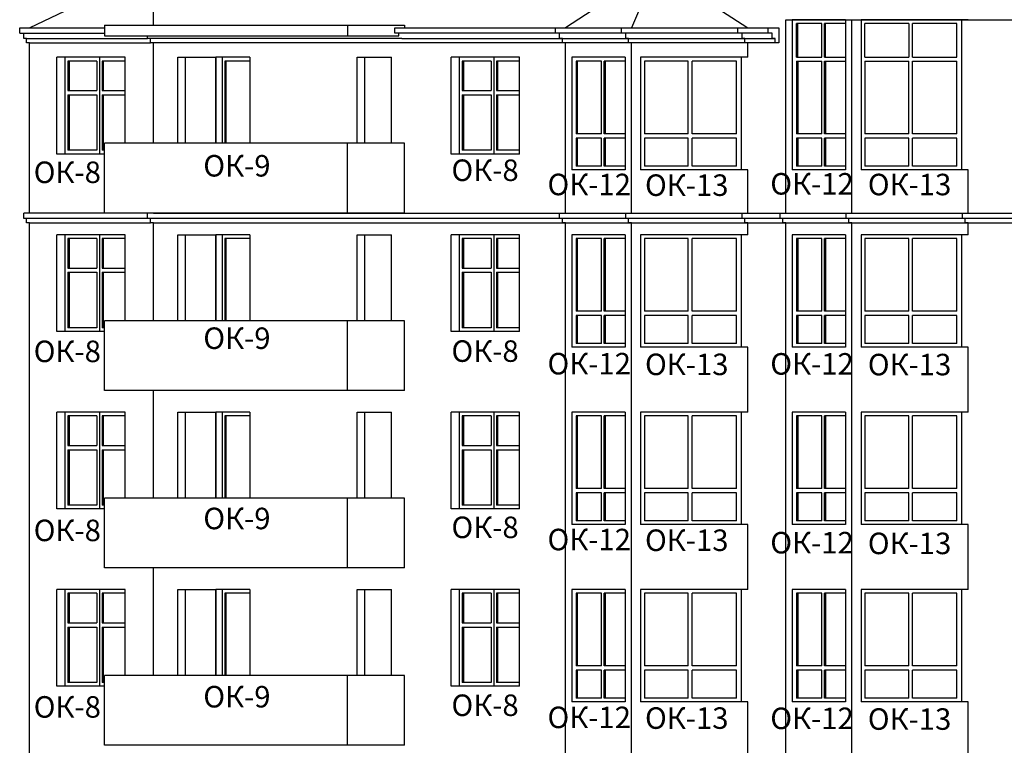
# Model space of a CAD drawing. Extents: x -1129320 to 253385, y -93406 to 361880.
# Drawn here: x -727892 to -709570, y 293344 to 306844 of the extents above; entities that cross this region are included whole.
import ezdxf

# ---------------------------------------------------------------- set-up
doc = ezdxf.new("R2010")
doc.units = 0
doc.header["$LTSCALE"] = 5
doc.layers.add('stena', color=7, linetype='Continuous')
doc.styles.add('Текст Аrial Cyr', font='arial.ttf')

msp = doc.modelspace()

# ---------------------------------------------------------------- linework, layer by layer
at = {"color": 5}
for p, q in [((-727708.9, 306693.8), (-725403.9, 307793.8)), ((-713435.1, 306143.8), (-713435.1, 306773.8)), ((-713415, 306143.8), (-713415, 306773.8)), ((-712964.8, 306143.8), (-712964.8, 306773.8)), ((-712915.3, 306143.8), (-712915.3, 306773.8)), ((-712895.3, 306143.8), (-712895.3, 306773.8)), ((-712166.2, 306143.8), (-712166.2, 306773.8)), ((-711349.3, 306773.8), (-711349.3, 306143.8)), ((-711279.3, 306143.8), (-711279.3, 306773.8)), ((-710453.1, 306143.8), (-710453.1, 306773.8)), ((-727892.1, 306693.8), (-726315, 306693.8)), ((-727892.1, 306593.8), (-726315, 306593.8)), ((-727763, 306493.8), (-725511, 306493.8)), ((-727708.9, 303243.8), (-727708.9, 306413.8)), ((-727708.9, 306413.8), (-725458, 306413.8)), ((-721609.2, 306143.8), (-720972.8, 306143.8)), ((-713435.1, 306143.8), (-712964.8, 306143.8)), ((-713435.1, 306073.8), (-712964.8, 306073.8)), ((-712915.3, 306143.8), (-712526.4, 306143.8)), ((-712915.3, 306073.8), (-712526.4, 306073.8)), ((-712166.2, 306143.8), (-711349.3, 306143.8)), ((-712166.2, 306073.8), (-711349.3, 306073.8)), ((-711279.3, 306143.8), (-710453.1, 306143.8)), ((-711279.3, 306073.8), (-710453.1, 306073.8)), ((-726315, 303243.8), (-727816, 303243.8)), ((-725511, 303143.8), (-727763, 303143.8)), ((-727708.9, 270243.8), (-727708.9, 303063.8)), ((-727708.9, 303063.8), (-725458, 303063.8)), ((-721609.2, 302843.8), (-720972.8, 302843.8)), ((-721609.2, 299543.8), (-720972.8, 299543.8)), ((-721609.2, 296243.8), (-720972.8, 296243.8))]:
    msp.add_line(p, q, dxfattribs=at)
at = {"layer": 'stena', "color": 5, "lineweight": -3}
for p, q in [((-725403.9, 306743.8), (-725403.9, 311843.8)), ((-716040.8, 307793.8), (-717737.8, 306693.8)), ((-716040.8, 307793.8), (-716507.4, 306693.8)), ((-716040.8, 307793.8), (-714343.7, 306693.8)), ((-726315, 306743.8), (-720728.9, 306743.8)), ((-726315, 306743.8), (-726315, 306543.8)), ((-721789.5, 306743.8), (-721789.5, 306543.8)), ((-720728.9, 306743.8), (-720728.9, 306693.8)), ((-713636.6, 303243.8), (-713636.6, 306843.8)), ((-713636.6, 306843.8), (-697712.5, 306843.8)), ((-713516.4, 306843.8), (-713516.4, 304050.5)), ((-712526.4, 306843.8), (-713516.4, 306843.8)), ((-712964.8, 306773.8), (-713435.1, 306773.8)), ((-712526.4, 306773.8), (-712915.3, 306773.8)), ((-712526.4, 306843.8), (-712526.4, 304050.5)), ((-712406.2, 303243.8), (-712406.2, 306843.8)), ((-712236.2, 306843.8), (-712236.2, 304050.5)), ((-710242.5, 306843.8), (-712236.2, 306843.8)), ((-711349.3, 306773.8), (-712166.2, 306773.8)), ((-710453.1, 306773.8), (-711279.3, 306773.8)), ((-710357.5, 304050.5), (-710357.5, 306843.8)), ((-727892.1, 306593.8), (-727892.1, 306693.8)), ((-727816, 306493.8), (-727816, 306593.8)), ((-726315, 306543.8), (-720836, 306543.8)), ((-725511, 306493.8), (-725511, 306543.8)), ((-720912.1, 306693.8), (-713768, 306693.8)), ((-720912.1, 306593.8), (-720912.1, 306693.8)), ((-713888.2, 306593.8), (-720912.1, 306593.8)), ((-720836, 306543.8), (-720836, 306593.8)), ((-717921, 306593.8), (-717921, 306693.8)), ((-717845, 306493.8), (-717845, 306593.8)), ((-717737.8, 306693.8), (-714343.7, 306693.8)), ((-716690.6, 306593.8), (-716690.6, 306693.8)), ((-716614.6, 306493.8), (-716614.6, 306593.8)), ((-714526.9, 306593.8), (-714526.9, 306693.8)), ((-714450.8, 306493.8), (-714450.8, 306593.8)), ((-713964.2, 306593.8), (-713964.2, 306693.8)), ((-713888.2, 306493.8), (-713888.2, 306593.8)), ((-713768, 306693.8), (-713768, 306413.8)), ((-727763, 306493.8), (-727816, 306493.8)), ((-727763, 306413.8), (-727763, 306493.8)), ((-727708.9, 306413.8), (-727763, 306413.8)), ((-725458, 306493.8), (-725511, 306493.8)), ((-720783, 306493.8), (-725458, 306493.8)), ((-725458, 306413.8), (-725458, 306493.8)), ((-725403.9, 306413.8), (-725458, 306413.8)), ((-713768, 306413.8), (-725403.9, 306413.8)), ((-725403.9, 304543.8), (-725403.9, 306413.8)), ((-720783, 306493.8), (-713835.2, 306493.8)), ((-720728.9, 306413.8), (-720783, 306413.8)), ((-717792, 306493.8), (-717845, 306493.8)), ((-717792, 306413.8), (-717792, 306493.8)), ((-717737.8, 306413.8), (-717792, 306413.8)), ((-717737.8, 303243.8), (-717737.8, 306413.8)), ((-716561.6, 306493.8), (-716614.6, 306493.8)), ((-716561.6, 306413.8), (-716561.6, 306493.8)), ((-716507.4, 306413.8), (-716561.6, 306413.8)), ((-716507.4, 303243.8), (-716507.4, 306413.8)), ((-714397.8, 306493.8), (-714450.8, 306493.8)), ((-714397.8, 306413.8), (-714397.8, 306493.8)), ((-714343.7, 306413.8), (-714397.8, 306413.8)), ((-714343.7, 306143.8), (-714343.7, 306413.8)), ((-713835.2, 306493.8), (-713888.2, 306493.8)), ((-713835.2, 306413.8), (-713835.2, 306493.8)), ((-713768, 306413.8), (-713822.2, 306413.8)), ((-727200.3, 304343.8), (-727200.3, 306143.8)), ((-725927.5, 306143.8), (-727200.3, 306143.8)), ((-727044.7, 304343.8), (-727044.7, 306143.8)), ((-726995.2, 306073.8), (-726995.2, 305523.8)), ((-726457.8, 306073.8), (-726995.2, 306073.8)), ((-726973.3, 306073.8), (-726973.3, 305523.8)), ((-726457.8, 306073.8), (-726457.8, 305523.8)), ((-726408.3, 306143.8), (-726408.3, 304343.8)), ((-726358.8, 306073.8), (-726358.8, 305523.8)), ((-725927.5, 306073.8), (-726358.8, 306073.8)), ((-726336.9, 306073.8), (-726336.9, 305523.8)), ((-725927.5, 304543.8), (-725927.5, 306143.8)), ((-724950.3, 306143.8), (-724243.2, 306143.8)), ((-724950.3, 304543.8), (-724950.3, 306143.8)), ((-724808.9, 304543.8), (-724808.9, 306143.8)), ((-723606.8, 306143.8), (-724243.2, 306143.8)), ((-724243.2, 306143.8), (-724243.2, 304543.8)), ((-724243.2, 304543.8), (-724243.2, 306143.8)), ((-724126.5, 306143.8), (-724126.5, 304543.8)), ((-723606.8, 306073.8), (-724077, 306073.8)), ((-724077, 306073.8), (-724077, 304543.8)), ((-724055.1, 306073.8), (-724055.1, 304543.8)), ((-723606.8, 306143.8), (-723606.8, 304543.8)), ((-721609.2, 304543.8), (-721609.2, 306143.8)), ((-721467.8, 304543.8), (-721467.8, 306143.8)), ((-720972.8, 304543.8), (-720972.8, 306143.8)), ((-719862.5, 304343.8), (-719862.5, 306143.8)), ((-718589.7, 306143.8), (-719862.5, 306143.8)), ((-719706.9, 304343.8), (-719706.9, 306143.8)), ((-719657.4, 306073.8), (-719657.4, 305523.8)), ((-719120, 306073.8), (-719657.4, 306073.8)), ((-719635.5, 306073.8), (-719635.5, 305523.8)), ((-719120, 306073.8), (-719120, 305523.8)), ((-719070.5, 306143.8), (-719070.5, 304343.8)), ((-719021, 306073.8), (-719021, 305523.8)), ((-718589.7, 306073.8), (-719021, 306073.8)), ((-718999.1, 306073.8), (-718999.1, 305523.8)), ((-718589.7, 304343.8), (-718589.7, 306143.8)), ((-717617.6, 306143.8), (-717617.6, 304050.5)), ((-716627.7, 306143.8), (-717617.6, 306143.8)), ((-717066.1, 306073.8), (-717536.3, 306073.8)), ((-717536.3, 306073.8), (-717536.3, 304720.5)), ((-717516.2, 306073.8), (-717516.2, 304720.5)), ((-717066.1, 304720.5), (-717066.1, 306073.8)), ((-716627.7, 306073.8), (-717016.6, 306073.8)), ((-717016.6, 304720.5), (-717016.6, 306073.8)), ((-716996.5, 306073.8), (-716996.5, 304720.5)), ((-716627.7, 306143.8), (-716627.7, 304050.5)), ((-716337.4, 306143.8), (-716337.4, 304050.5)), ((-714343.7, 306143.8), (-716337.4, 306143.8)), ((-716267.4, 306073.8), (-716267.4, 304720.5)), ((-715450.6, 306073.8), (-716267.4, 306073.8)), ((-715450.6, 304720.5), (-715450.6, 306073.8)), ((-715380.6, 304720.5), (-715380.6, 306073.8)), ((-714554.3, 306073.8), (-715380.6, 306073.8)), ((-714554.3, 304720.5), (-714554.3, 306073.8)), ((-714458.7, 304050.5), (-714458.7, 306143.8)), ((-713435.1, 306073.8), (-713435.1, 304720.5)), ((-713415, 306073.8), (-713415, 304720.5)), ((-712964.8, 304720.5), (-712964.8, 306073.8)), ((-712915.3, 304720.5), (-712915.3, 306073.8)), ((-712895.3, 306073.8), (-712895.3, 304720.5)), ((-712166.2, 306073.8), (-712166.2, 304720.5)), ((-711349.3, 304720.5), (-711349.3, 306073.8)), ((-711279.3, 304720.5), (-711279.3, 306073.8)), ((-710453.1, 304720.5), (-710453.1, 306073.8)), ((-726995.2, 305523.8), (-726457.8, 305523.8)), ((-726995.2, 305443.8), (-726995.2, 304413.8)), ((-726995.2, 305443.8), (-726457.8, 305443.8)), ((-726973.3, 305443.8), (-726973.3, 304413.8)), ((-726457.8, 305443.8), (-726457.8, 304413.8)), ((-726358.8, 305523.8), (-725927.5, 305523.8)), ((-726358.8, 305443.8), (-726358.8, 304413.8)), ((-726358.8, 305443.8), (-725927.5, 305443.8)), ((-726336.9, 305443.8), (-726336.9, 304413.8)), ((-719657.4, 305523.8), (-719120, 305523.8)), ((-719657.4, 305443.8), (-719120, 305443.8)), ((-719657.4, 305443.8), (-719657.4, 304413.8)), ((-719635.5, 305443.8), (-719635.5, 304413.8)), ((-719120, 305443.8), (-719120, 304413.8)), ((-719021, 305523.8), (-718589.7, 305523.8)), ((-719021, 305443.8), (-718589.7, 305443.8)), ((-719021, 305443.8), (-719021, 304413.8)), ((-718999.1, 305443.8), (-718999.1, 304413.8)), ((-717066.1, 304720.5), (-717536.3, 304720.5)), ((-716627.7, 304720.5), (-717016.6, 304720.5)), ((-715450.6, 304720.5), (-716267.4, 304720.5)), ((-714554.3, 304720.5), (-715380.6, 304720.5)), ((-712964.8, 304720.5), (-713435.1, 304720.5)), ((-712526.4, 304720.5), (-712915.3, 304720.5)), ((-711349.3, 304720.5), (-712166.2, 304720.5)), ((-710453.1, 304720.5), (-711279.3, 304720.5)), ((-726315, 303243.8), (-726315, 304543.8)), ((-720728.9, 304543.8), (-726315, 304543.8)), ((-721789.5, 303243.8), (-721789.5, 304543.8)), ((-720728.9, 303243.8), (-720728.9, 304543.8)), ((-717536.3, 304640.5), (-717536.3, 304120.5)), ((-717066.1, 304640.5), (-717536.3, 304640.5)), ((-717516.2, 304640.5), (-717516.2, 304120.5)), ((-717066.1, 304120.5), (-717066.1, 304640.5)), ((-717016.6, 304120.5), (-717016.6, 304640.5)), ((-716627.7, 304640.5), (-717016.6, 304640.5)), ((-716996.5, 304640.5), (-716996.5, 304120.5)), ((-716267.4, 304640.5), (-716267.4, 304120.5)), ((-715450.6, 304640.5), (-716267.4, 304640.5)), ((-715450.6, 304120.5), (-715450.6, 304640.5)), ((-715380.6, 304120.5), (-715380.6, 304640.5)), ((-714554.3, 304640.5), (-715380.6, 304640.5)), ((-714554.3, 304120.5), (-714554.3, 304640.5)), ((-713435.1, 304640.5), (-713435.1, 304120.5)), ((-712964.8, 304640.5), (-713435.1, 304640.5)), ((-713415, 304640.5), (-713415, 304120.5)), ((-712964.8, 304120.5), (-712964.8, 304640.5)), ((-712915.3, 304120.5), (-712915.3, 304640.5)), ((-712526.4, 304640.5), (-712915.3, 304640.5)), ((-712895.3, 304640.5), (-712895.3, 304120.5)), ((-712166.2, 304640.5), (-712166.2, 304120.5)), ((-711349.3, 304640.5), (-712166.2, 304640.5)), ((-711349.3, 304120.5), (-711349.3, 304640.5)), ((-711279.3, 304120.5), (-711279.3, 304640.5)), ((-710453.1, 304640.5), (-711279.3, 304640.5)), ((-710453.1, 304120.5), (-710453.1, 304640.5)), ((-726315, 304343.8), (-727200.3, 304343.8)), ((-726457.8, 304413.8), (-726995.2, 304413.8)), ((-726315, 304413.8), (-726358.8, 304413.8)), ((-718589.7, 304343.8), (-719862.5, 304343.8)), ((-719120, 304413.8), (-719657.4, 304413.8)), ((-718589.7, 304413.8), (-719021, 304413.8)), ((-716627.7, 304050.5), (-717617.6, 304050.5)), ((-717066.1, 304120.5), (-717536.3, 304120.5)), ((-716627.7, 304120.5), (-717016.6, 304120.5)), ((-714343.7, 304050.5), (-716337.4, 304050.5)), ((-715450.6, 304120.5), (-716267.4, 304120.5)), ((-714554.3, 304120.5), (-715380.6, 304120.5)), ((-714343.7, 303243.8), (-714343.7, 304050.5)), ((-712526.4, 304050.5), (-713516.4, 304050.5)), ((-712964.8, 304120.5), (-713435.1, 304120.5)), ((-712526.4, 304120.5), (-712915.3, 304120.5)), ((-710242.5, 304050.5), (-712236.2, 304050.5)), ((-711349.3, 304120.5), (-712166.2, 304120.5)), ((-710453.1, 304120.5), (-711279.3, 304120.5)), ((-710242.5, 303243.8), (-710242.5, 304050.5)), ((-727816, 303143.8), (-727816, 303243.8)), ((-720728.9, 303243.8), (-726315, 303243.8)), ((-725511, 303143.8), (-725511, 303243.8)), ((-725403.9, 303243.8), (-698142.5, 303243.8)), ((-717845, 303143.8), (-717845, 303243.8)), ((-716614.6, 303143.8), (-716614.6, 303243.8)), ((-714450.8, 303143.8), (-714450.8, 303243.8)), ((-713743.7, 303143.8), (-713743.7, 303243.8)), ((-712513.4, 303143.8), (-712513.4, 303243.8)), ((-710349.6, 303143.8), (-710349.6, 303243.8)), ((-727763, 303143.8), (-727816, 303143.8)), ((-727763, 303063.8), (-727763, 303143.8)), ((-727708.9, 303063.8), (-727763, 303063.8)), ((-725458, 303143.8), (-725511, 303143.8)), ((-725458, 303063.8), (-725458, 303143.8)), ((-697712.5, 303143.8), (-725458, 303143.8)), ((-725403.9, 303063.8), (-725458, 303063.8)), ((-725403.9, 301243.8), (-725403.9, 303063.8)), ((-725403.9, 303063.8), (-697712.5, 303063.8)), ((-717792, 303143.8), (-717845, 303143.8)), ((-717792, 303063.8), (-717792, 303143.8)), ((-717737.8, 303063.8), (-717792, 303063.8)), ((-717737.8, 270243.8), (-717737.8, 303063.8)), ((-716561.6, 303143.8), (-716614.6, 303143.8)), ((-716561.6, 303063.8), (-716561.6, 303143.8)), ((-716507.4, 303063.8), (-716561.6, 303063.8)), ((-716507.4, 270243.8), (-716507.4, 303063.8)), ((-714397.8, 303143.8), (-714450.8, 303143.8)), ((-714397.8, 303063.8), (-714397.8, 303143.8)), ((-714343.7, 303063.8), (-714397.8, 303063.8)), ((-714343.7, 302843.8), (-714343.7, 303063.8)), ((-713690.7, 303143.8), (-713743.7, 303143.8)), ((-713690.7, 303063.8), (-713690.7, 303143.8)), ((-713636.6, 303063.8), (-713690.7, 303063.8)), ((-713636.6, 270243.8), (-713636.6, 303063.8)), ((-712460.4, 303143.8), (-712513.4, 303143.8)), ((-712460.4, 303063.8), (-712460.4, 303143.8)), ((-712406.2, 303063.8), (-712460.4, 303063.8)), ((-712406.2, 270243.8), (-712406.2, 303063.8)), ((-710296.6, 303143.8), (-710349.6, 303143.8)), ((-710296.6, 303063.8), (-710296.6, 303143.8)), ((-710242.5, 303063.8), (-710296.6, 303063.8)), ((-710242.5, 302843.8), (-710242.5, 303063.8)), ((-727200.3, 301043.8), (-727200.3, 302843.8)), ((-725927.5, 302843.8), (-727200.3, 302843.8)), ((-727044.7, 301043.8), (-727044.7, 302843.8)), ((-726995.2, 302773.8), (-726995.2, 302223.8)), ((-726457.8, 302773.8), (-726995.2, 302773.8)), ((-726973.3, 302773.8), (-726973.3, 302223.8)), ((-726457.8, 302773.8), (-726457.8, 302223.8)), ((-726408.3, 302843.8), (-726408.3, 301043.8)), ((-726358.8, 302773.8), (-726358.8, 302223.8)), ((-725927.5, 302773.8), (-726358.8, 302773.8)), ((-726336.9, 302773.8), (-726336.9, 302223.8)), ((-725927.5, 301243.8), (-725927.5, 302843.8)), ((-724950.3, 302843.8), (-724243.2, 302843.8)), ((-724950.3, 301243.8), (-724950.3, 302843.8)), ((-724808.9, 301243.8), (-724808.9, 302843.8)), ((-723606.8, 302843.8), (-724243.2, 302843.8)), ((-724243.2, 302843.8), (-724243.2, 301243.8)), ((-724243.2, 301243.8), (-724243.2, 302843.8)), ((-724126.5, 302843.8), (-724126.5, 301243.8)), ((-723606.8, 302773.8), (-724077, 302773.8)), ((-724077, 302773.8), (-724077, 301243.8)), ((-724055.1, 302773.8), (-724055.1, 301243.8)), ((-723606.8, 302843.8), (-723606.8, 301243.8)), ((-721609.2, 301243.8), (-721609.2, 302843.8)), ((-721467.8, 301243.8), (-721467.8, 302843.8)), ((-720972.8, 301243.8), (-720972.8, 302843.8)), ((-719862.5, 301043.8), (-719862.5, 302843.8)), ((-718589.7, 302843.8), (-719862.5, 302843.8)), ((-719706.9, 301043.8), (-719706.9, 302843.8)), ((-719657.4, 302773.8), (-719657.4, 302223.8)), ((-719120, 302773.8), (-719657.4, 302773.8)), ((-719635.5, 302773.8), (-719635.5, 302223.8)), ((-719120, 302773.8), (-719120, 302223.8)), ((-719070.5, 302843.8), (-719070.5, 301043.8)), ((-719021, 302773.8), (-719021, 302223.8)), ((-718589.7, 302773.8), (-719021, 302773.8)), ((-718999.1, 302773.8), (-718999.1, 302223.8)), ((-718589.7, 301043.8), (-718589.7, 302843.8)), ((-717617.6, 302843.8), (-717617.6, 300750.5)), ((-716627.7, 302843.8), (-717617.6, 302843.8)), ((-717066.1, 302773.8), (-717536.3, 302773.8)), ((-717536.3, 302773.8), (-717536.3, 301420.5)), ((-717516.2, 302773.8), (-717516.2, 301420.5)), ((-717066.1, 301420.5), (-717066.1, 302773.8)), ((-716627.7, 302773.8), (-717016.6, 302773.8)), ((-717016.6, 301420.5), (-717016.6, 302773.8)), ((-716996.5, 302773.8), (-716996.5, 301420.5)), ((-716627.7, 302843.8), (-716627.7, 300750.5)), ((-714343.7, 302843.8), (-716337.4, 302843.8)), ((-716337.4, 302843.8), (-716337.4, 300750.5)), ((-715450.6, 302773.8), (-716267.4, 302773.8)), ((-716267.4, 302773.8), (-716267.4, 301420.5)), ((-715450.6, 301420.5), (-715450.6, 302773.8)), ((-714554.3, 302773.8), (-715380.6, 302773.8)), ((-715380.6, 301420.5), (-715380.6, 302773.8)), ((-714554.3, 301420.5), (-714554.3, 302773.8)), ((-714458.7, 300750.5), (-714458.7, 302843.8)), ((-712526.4, 302843.8), (-713516.4, 302843.8)), ((-713516.4, 302843.8), (-713516.4, 300750.5)), ((-712964.8, 302773.8), (-713435.1, 302773.8)), ((-713435.1, 302773.8), (-713435.1, 301420.5)), ((-713415, 302773.8), (-713415, 301420.5)), ((-712964.8, 301420.5), (-712964.8, 302773.8)), ((-712526.4, 302773.8), (-712915.3, 302773.8)), ((-712915.3, 301420.5), (-712915.3, 302773.8)), ((-712895.3, 302773.8), (-712895.3, 301420.5)), ((-712526.4, 302843.8), (-712526.4, 300750.5)), ((-712236.2, 302843.8), (-712236.2, 300750.5)), ((-710242.5, 302843.8), (-712236.2, 302843.8)), ((-712166.2, 302773.8), (-712166.2, 301420.5)), ((-711349.3, 302773.8), (-712166.2, 302773.8)), ((-711349.3, 301420.5), (-711349.3, 302773.8)), ((-710453.1, 302773.8), (-711279.3, 302773.8)), ((-711279.3, 301420.5), (-711279.3, 302773.8)), ((-710453.1, 301420.5), (-710453.1, 302773.8)), ((-710357.5, 300750.5), (-710357.5, 302843.8)), ((-726995.2, 302223.8), (-726457.8, 302223.8)), ((-726995.2, 302143.8), (-726995.2, 301113.8)), ((-726995.2, 302143.8), (-726457.8, 302143.8)), ((-726973.3, 302143.8), (-726973.3, 301113.8)), ((-726457.8, 302143.8), (-726457.8, 301113.8)), ((-726358.8, 302223.8), (-725927.5, 302223.8)), ((-726358.8, 302143.8), (-726358.8, 301113.8)), ((-726358.8, 302143.8), (-725927.5, 302143.8)), ((-726336.9, 302143.8), (-726336.9, 301113.8)), ((-719657.4, 302223.8), (-719120, 302223.8)), ((-719657.4, 302143.8), (-719657.4, 301113.8)), ((-719657.4, 302143.8), (-719120, 302143.8)), ((-719635.5, 302143.8), (-719635.5, 301113.8)), ((-719120, 302143.8), (-719120, 301113.8)), ((-719021, 302223.8), (-718589.7, 302223.8)), ((-719021, 302143.8), (-719021, 301113.8)), ((-719021, 302143.8), (-718589.7, 302143.8)), ((-718999.1, 302143.8), (-718999.1, 301113.8)), ((-717066.1, 301420.5), (-717536.3, 301420.5)), ((-716627.7, 301420.5), (-717016.6, 301420.5)), ((-715450.6, 301420.5), (-716267.4, 301420.5)), ((-714554.3, 301420.5), (-715380.6, 301420.5)), ((-712964.8, 301420.5), (-713435.1, 301420.5)), ((-712526.4, 301420.5), (-712915.3, 301420.5)), ((-711349.3, 301420.5), (-712166.2, 301420.5)), ((-710453.1, 301420.5), (-711279.3, 301420.5)), ((-720728.9, 301243.8), (-726315, 301243.8)), ((-726315, 299943.8), (-726315, 301243.8)), ((-721789.5, 299943.8), (-721789.5, 301243.8)), ((-720728.9, 299943.8), (-720728.9, 301243.8)), ((-717066.1, 301340.5), (-717536.3, 301340.5)), ((-717536.3, 301340.5), (-717536.3, 300820.5)), ((-717516.2, 301340.5), (-717516.2, 300820.5)), ((-717066.1, 300820.5), (-717066.1, 301340.5)), ((-716627.7, 301340.5), (-717016.6, 301340.5)), ((-717016.6, 300820.5), (-717016.6, 301340.5)), ((-716996.5, 301340.5), (-716996.5, 300820.5)), ((-715450.6, 301340.5), (-716267.4, 301340.5)), ((-716267.4, 301340.5), (-716267.4, 300820.5)), ((-715450.6, 300820.5), (-715450.6, 301340.5)), ((-714554.3, 301340.5), (-715380.6, 301340.5)), ((-715380.6, 300820.5), (-715380.6, 301340.5)), ((-714554.3, 300820.5), (-714554.3, 301340.5)), ((-712964.8, 301340.5), (-713435.1, 301340.5)), ((-713435.1, 301340.5), (-713435.1, 300820.5)), ((-713415, 301340.5), (-713415, 300820.5)), ((-712964.8, 300820.5), (-712964.8, 301340.5)), ((-712526.4, 301340.5), (-712915.3, 301340.5)), ((-712915.3, 300820.5), (-712915.3, 301340.5)), ((-712895.3, 301340.5), (-712895.3, 300820.5)), ((-712166.2, 301340.5), (-712166.2, 300820.5)), ((-711349.3, 301340.5), (-712166.2, 301340.5)), ((-711349.3, 300820.5), (-711349.3, 301340.5)), ((-710453.1, 301340.5), (-711279.3, 301340.5)), ((-711279.3, 300820.5), (-711279.3, 301340.5)), ((-710453.1, 300820.5), (-710453.1, 301340.5)), ((-726315, 301043.8), (-727200.3, 301043.8)), ((-726457.8, 301113.8), (-726995.2, 301113.8)), ((-726315, 301113.8), (-726358.8, 301113.8)), ((-718589.7, 301043.8), (-719862.5, 301043.8)), ((-719120, 301113.8), (-719657.4, 301113.8)), ((-718589.7, 301113.8), (-719021, 301113.8)), ((-716627.7, 300750.5), (-717617.6, 300750.5)), ((-717066.1, 300820.5), (-717536.3, 300820.5)), ((-716627.7, 300820.5), (-717016.6, 300820.5)), ((-714343.7, 300750.5), (-716337.4, 300750.5)), ((-715450.6, 300820.5), (-716267.4, 300820.5)), ((-714554.3, 300820.5), (-715380.6, 300820.5)), ((-714343.7, 299543.8), (-714343.7, 300750.5)), ((-712526.4, 300750.5), (-713516.4, 300750.5)), ((-712964.8, 300820.5), (-713435.1, 300820.5)), ((-712526.4, 300820.5), (-712915.3, 300820.5)), ((-710242.5, 300750.5), (-712236.2, 300750.5)), ((-711349.3, 300820.5), (-712166.2, 300820.5)), ((-710453.1, 300820.5), (-711279.3, 300820.5)), ((-710242.5, 299543.8), (-710242.5, 300750.5)), ((-720728.9, 299943.8), (-726315, 299943.8)), ((-725403.9, 297943.8), (-725403.9, 299943.8)), ((-727200.3, 297743.8), (-727200.3, 299543.8)), ((-725927.5, 299543.8), (-727200.3, 299543.8)), ((-727044.7, 297743.8), (-727044.7, 299543.8)), ((-726457.8, 299473.8), (-726995.2, 299473.8)), ((-726995.2, 299473.8), (-726995.2, 298923.8)), ((-726973.3, 299473.8), (-726973.3, 298923.8)), ((-726457.8, 299473.8), (-726457.8, 298923.8)), ((-726408.3, 299543.8), (-726408.3, 297743.8)), ((-725927.5, 299473.8), (-726358.8, 299473.8)), ((-726358.8, 299473.8), (-726358.8, 298923.8)), ((-726336.9, 299473.8), (-726336.9, 298923.8)), ((-725927.5, 297943.8), (-725927.5, 299543.8)), ((-724950.3, 299543.8), (-724243.2, 299543.8)), ((-724950.3, 297943.8), (-724950.3, 299543.8)), ((-724808.9, 297943.8), (-724808.9, 299543.8)), ((-723606.8, 299543.8), (-724243.2, 299543.8)), ((-724243.2, 299543.8), (-724243.2, 297943.8)), ((-724243.2, 297943.8), (-724243.2, 299543.8)), ((-724126.5, 299543.8), (-724126.5, 297943.8)), ((-723606.8, 299473.8), (-724077, 299473.8)), ((-724077, 299473.8), (-724077, 297943.8)), ((-724055.1, 299473.8), (-724055.1, 297943.8)), ((-723606.8, 299543.8), (-723606.8, 297943.8)), ((-721609.2, 297943.8), (-721609.2, 299543.8)), ((-721467.8, 297943.8), (-721467.8, 299543.8)), ((-720972.8, 297943.8), (-720972.8, 299543.8)), ((-719862.5, 297743.8), (-719862.5, 299543.8)), ((-718589.7, 299543.8), (-719862.5, 299543.8)), ((-719706.9, 297743.8), (-719706.9, 299543.8)), ((-719657.4, 299473.8), (-719657.4, 298923.8)), ((-719120, 299473.8), (-719657.4, 299473.8)), ((-719635.5, 299473.8), (-719635.5, 298923.8)), ((-719120, 299473.8), (-719120, 298923.8)), ((-719070.5, 299543.8), (-719070.5, 297743.8)), ((-719021, 299473.8), (-719021, 298923.8)), ((-718589.7, 299473.8), (-719021, 299473.8)), ((-718999.1, 299473.8), (-718999.1, 298923.8)), ((-718589.7, 297743.8), (-718589.7, 299543.8)), ((-717617.6, 299543.8), (-717617.6, 297450.5)), ((-716627.7, 299543.8), (-717617.6, 299543.8)), ((-717066.1, 299473.8), (-717536.3, 299473.8)), ((-717536.3, 299473.8), (-717536.3, 298120.5)), ((-717516.2, 299473.8), (-717516.2, 298120.5)), ((-717066.1, 298120.5), (-717066.1, 299473.8)), ((-716627.7, 299473.8), (-717016.6, 299473.8)), ((-717016.6, 298120.5), (-717016.6, 299473.8)), ((-716996.5, 299473.8), (-716996.5, 298120.5)), ((-716627.7, 299543.8), (-716627.7, 297450.5)), ((-714343.7, 299543.8), (-716337.4, 299543.8)), ((-716337.4, 299543.8), (-716337.4, 297450.5)), ((-715450.6, 299473.8), (-716267.4, 299473.8)), ((-716267.4, 299473.8), (-716267.4, 298120.5)), ((-715450.6, 298120.5), (-715450.6, 299473.8)), ((-714554.3, 299473.8), (-715380.6, 299473.8)), ((-715380.6, 298120.5), (-715380.6, 299473.8)), ((-714554.3, 298120.5), (-714554.3, 299473.8)), ((-714458.7, 297450.5), (-714458.7, 299543.8)), ((-712526.4, 299543.8), (-713516.4, 299543.8)), ((-713516.4, 299543.8), (-713516.4, 297450.5)), ((-712964.8, 299473.8), (-713435.1, 299473.8)), ((-713435.1, 299473.8), (-713435.1, 298120.5)), ((-713415, 299473.8), (-713415, 298120.5)), ((-712964.8, 298120.5), (-712964.8, 299473.8)), ((-712526.4, 299473.8), (-712915.3, 299473.8)), ((-712915.3, 298120.5), (-712915.3, 299473.8)), ((-712895.3, 299473.8), (-712895.3, 298120.5)), ((-712526.4, 299543.8), (-712526.4, 297450.5)), ((-712236.2, 299543.8), (-712236.2, 297450.5)), ((-710242.5, 299543.8), (-712236.2, 299543.8)), ((-712166.2, 299473.8), (-712166.2, 298120.5)), ((-711349.3, 299473.8), (-712166.2, 299473.8)), ((-711349.3, 298120.5), (-711349.3, 299473.8)), ((-710453.1, 299473.8), (-711279.3, 299473.8)), ((-711279.3, 298120.5), (-711279.3, 299473.8)), ((-710453.1, 298120.5), (-710453.1, 299473.8)), ((-710357.5, 297450.5), (-710357.5, 299543.8)), ((-726995.2, 298923.8), (-726457.8, 298923.8)), ((-726995.2, 298843.8), (-726995.2, 297813.8)), ((-726995.2, 298843.8), (-726457.8, 298843.8)), ((-726973.3, 298843.8), (-726973.3, 297813.8)), ((-726457.8, 298843.8), (-726457.8, 297813.8)), ((-726358.8, 298923.8), (-725927.5, 298923.8)), ((-726358.8, 298843.8), (-726358.8, 297813.8)), ((-726358.8, 298843.8), (-725927.5, 298843.8)), ((-726336.9, 298843.8), (-726336.9, 297813.8)), ((-719657.4, 298923.8), (-719120, 298923.8)), ((-719657.4, 298843.8), (-719657.4, 297813.8)), ((-719657.4, 298843.8), (-719120, 298843.8)), ((-719635.5, 298843.8), (-719635.5, 297813.8)), ((-719120, 298843.8), (-719120, 297813.8)), ((-719021, 298923.8), (-718589.7, 298923.8)), ((-719021, 298843.8), (-719021, 297813.8)), ((-719021, 298843.8), (-718589.7, 298843.8)), ((-718999.1, 298843.8), (-718999.1, 297813.8)), ((-717066.1, 298120.5), (-717536.3, 298120.5)), ((-716627.7, 298120.5), (-717016.6, 298120.5)), ((-715450.6, 298120.5), (-716267.4, 298120.5)), ((-714554.3, 298120.5), (-715380.6, 298120.5)), ((-712964.8, 298120.5), (-713435.1, 298120.5)), ((-712526.4, 298120.5), (-712915.3, 298120.5)), ((-711349.3, 298120.5), (-712166.2, 298120.5)), ((-710453.1, 298120.5), (-711279.3, 298120.5)), ((-720728.9, 297943.8), (-726315, 297943.8)), ((-726315, 296643.8), (-726315, 297943.8)), ((-721789.5, 296643.8), (-721789.5, 297943.8)), ((-720728.9, 296643.8), (-720728.9, 297943.8)), ((-717066.1, 298040.5), (-717536.3, 298040.5)), ((-717536.3, 298040.5), (-717536.3, 297520.5)), ((-717516.2, 298040.5), (-717516.2, 297520.5)), ((-717066.1, 297520.5), (-717066.1, 298040.5)), ((-716627.7, 298040.5), (-717016.6, 298040.5)), ((-717016.6, 297520.5), (-717016.6, 298040.5)), ((-716996.5, 298040.5), (-716996.5, 297520.5)), ((-715450.6, 298040.5), (-716267.4, 298040.5)), ((-716267.4, 298040.5), (-716267.4, 297520.5)), ((-715450.6, 297520.5), (-715450.6, 298040.5)), ((-714554.3, 298040.5), (-715380.6, 298040.5)), ((-715380.6, 297520.5), (-715380.6, 298040.5)), ((-714554.3, 297520.5), (-714554.3, 298040.5)), ((-712964.8, 298040.5), (-713435.1, 298040.5)), ((-713435.1, 298040.5), (-713435.1, 297520.5)), ((-713415, 298040.5), (-713415, 297520.5)), ((-712964.8, 297520.5), (-712964.8, 298040.5)), ((-712526.4, 298040.5), (-712915.3, 298040.5)), ((-712915.3, 297520.5), (-712915.3, 298040.5)), ((-712895.3, 298040.5), (-712895.3, 297520.5)), ((-712166.2, 298040.5), (-712166.2, 297520.5)), ((-711349.3, 298040.5), (-712166.2, 298040.5)), ((-711349.3, 297520.5), (-711349.3, 298040.5)), ((-710453.1, 298040.5), (-711279.3, 298040.5)), ((-711279.3, 297520.5), (-711279.3, 298040.5)), ((-710453.1, 297520.5), (-710453.1, 298040.5)), ((-726315, 297743.8), (-727200.3, 297743.8)), ((-726457.8, 297813.8), (-726995.2, 297813.8)), ((-726315, 297813.8), (-726358.8, 297813.8)), ((-718589.7, 297743.8), (-719862.5, 297743.8)), ((-719120, 297813.8), (-719657.4, 297813.8)), ((-718589.7, 297813.8), (-719021, 297813.8)), ((-716627.7, 297450.5), (-717617.6, 297450.5)), ((-717066.1, 297520.5), (-717536.3, 297520.5)), ((-716627.7, 297520.5), (-717016.6, 297520.5)), ((-714343.7, 297450.5), (-716337.4, 297450.5)), ((-715450.6, 297520.5), (-716267.4, 297520.5)), ((-714554.3, 297520.5), (-715380.6, 297520.5)), ((-714343.7, 296243.8), (-714343.7, 297450.5)), ((-712526.4, 297450.5), (-713516.4, 297450.5)), ((-712964.8, 297520.5), (-713435.1, 297520.5)), ((-712526.4, 297520.5), (-712915.3, 297520.5)), ((-710242.5, 297450.5), (-712236.2, 297450.5)), ((-711349.3, 297520.5), (-712166.2, 297520.5)), ((-710453.1, 297520.5), (-711279.3, 297520.5)), ((-710242.5, 296243.8), (-710242.5, 297450.5)), ((-720728.9, 296643.8), (-726315, 296643.8)), ((-725403.9, 294643.8), (-725403.9, 296643.8)), ((-727200.3, 294443.8), (-727200.3, 296243.8)), ((-725927.5, 296243.8), (-727200.3, 296243.8)), ((-727044.7, 294443.8), (-727044.7, 296243.8)), ((-726457.8, 296173.8), (-726995.2, 296173.8)), ((-726995.2, 296173.8), (-726995.2, 295623.8)), ((-726973.3, 296173.8), (-726973.3, 295623.8)), ((-726457.8, 296173.8), (-726457.8, 295623.8)), ((-726408.3, 296243.8), (-726408.3, 294443.8)), ((-725927.5, 296173.8), (-726358.8, 296173.8)), ((-726358.8, 296173.8), (-726358.8, 295623.8)), ((-726336.9, 296173.8), (-726336.9, 295623.8)), ((-725927.5, 294643.8), (-725927.5, 296243.8)), ((-724950.3, 296243.8), (-724243.2, 296243.8)), ((-724950.3, 294643.8), (-724950.3, 296243.8)), ((-724808.9, 294643.8), (-724808.9, 296243.8)), ((-723606.8, 296243.8), (-724243.2, 296243.8)), ((-724243.2, 296243.8), (-724243.2, 294643.8)), ((-724243.2, 294643.8), (-724243.2, 296243.8)), ((-724126.5, 296243.8), (-724126.5, 294643.8)), ((-723606.8, 296173.8), (-724077, 296173.8)), ((-724077, 296173.8), (-724077, 294643.8)), ((-724055.1, 296173.8), (-724055.1, 294643.8)), ((-723606.8, 296243.8), (-723606.8, 294643.8)), ((-721609.2, 294643.8), (-721609.2, 296243.8)), ((-721467.8, 294643.8), (-721467.8, 296243.8)), ((-720972.8, 294643.8), (-720972.8, 296243.8)), ((-719862.5, 294443.8), (-719862.5, 296243.8)), ((-718589.7, 296243.8), (-719862.5, 296243.8)), ((-719706.9, 294443.8), (-719706.9, 296243.8)), ((-719120, 296173.8), (-719657.4, 296173.8)), ((-719657.4, 296173.8), (-719657.4, 295623.8)), ((-719635.5, 296173.8), (-719635.5, 295623.8)), ((-719120, 296173.8), (-719120, 295623.8)), ((-719070.5, 296243.8), (-719070.5, 294443.8)), ((-718589.7, 296173.8), (-719021, 296173.8)), ((-719021, 296173.8), (-719021, 295623.8)), ((-718999.1, 296173.8), (-718999.1, 295623.8)), ((-718589.7, 294443.8), (-718589.7, 296243.8)), ((-717617.6, 296243.8), (-717617.6, 294150.5)), ((-716627.7, 296243.8), (-717617.6, 296243.8)), ((-717066.1, 296173.8), (-717536.3, 296173.8)), ((-717536.3, 296173.8), (-717536.3, 294820.5)), ((-717516.2, 296173.8), (-717516.2, 294820.5)), ((-717066.1, 294820.5), (-717066.1, 296173.8)), ((-716627.7, 296173.8), (-717016.6, 296173.8)), ((-717016.6, 294820.5), (-717016.6, 296173.8)), ((-716996.5, 296173.8), (-716996.5, 294820.5)), ((-716627.7, 296243.8), (-716627.7, 294150.5)), ((-714343.7, 296243.8), (-716337.4, 296243.8)), ((-716337.4, 296243.8), (-716337.4, 294150.5)), ((-715450.6, 296173.8), (-716267.4, 296173.8)), ((-716267.4, 296173.8), (-716267.4, 294820.5)), ((-715450.6, 294820.5), (-715450.6, 296173.8)), ((-714554.3, 296173.8), (-715380.6, 296173.8)), ((-715380.6, 294820.5), (-715380.6, 296173.8)), ((-714554.3, 294820.5), (-714554.3, 296173.8)), ((-714458.7, 294150.5), (-714458.7, 296243.8)), ((-712526.4, 296243.8), (-713516.4, 296243.8)), ((-713516.4, 296243.8), (-713516.4, 294150.5)), ((-712964.8, 296173.8), (-713435.1, 296173.8)), ((-713435.1, 296173.8), (-713435.1, 294820.5)), ((-713415, 296173.8), (-713415, 294820.5)), ((-712964.8, 294820.5), (-712964.8, 296173.8)), ((-712526.4, 296173.8), (-712915.3, 296173.8)), ((-712915.3, 294820.5), (-712915.3, 296173.8)), ((-712895.3, 296173.8), (-712895.3, 294820.5)), ((-712526.4, 296243.8), (-712526.4, 294150.5)), ((-712236.2, 296243.8), (-712236.2, 294150.5)), ((-710242.5, 296243.8), (-712236.2, 296243.8)), ((-712166.2, 296173.8), (-712166.2, 294820.5)), ((-711349.3, 296173.8), (-712166.2, 296173.8)), ((-711349.3, 294820.5), (-711349.3, 296173.8)), ((-710453.1, 296173.8), (-711279.3, 296173.8)), ((-711279.3, 294820.5), (-711279.3, 296173.8)), ((-710453.1, 294820.5), (-710453.1, 296173.8)), ((-710357.5, 294150.5), (-710357.5, 296243.8)), ((-726995.2, 295623.8), (-726457.8, 295623.8)), ((-726995.2, 295543.8), (-726995.2, 294513.8)), ((-726995.2, 295543.8), (-726457.8, 295543.8)), ((-726973.3, 295543.8), (-726973.3, 294513.8)), ((-726457.8, 295543.8), (-726457.8, 294513.8)), ((-726358.8, 295623.8), (-725927.5, 295623.8)), ((-726358.8, 295543.8), (-726358.8, 294513.8)), ((-726358.8, 295543.8), (-725927.5, 295543.8)), ((-726336.9, 295543.8), (-726336.9, 294513.8)), ((-719657.4, 295623.8), (-719120, 295623.8)), ((-719657.4, 295543.8), (-719657.4, 294513.8)), ((-719657.4, 295543.8), (-719120, 295543.8)), ((-719635.5, 295543.8), (-719635.5, 294513.8)), ((-719120, 295543.8), (-719120, 294513.8)), ((-719021, 295623.8), (-718589.7, 295623.8)), ((-719021, 295543.8), (-719021, 294513.8)), ((-719021, 295543.8), (-718589.7, 295543.8)), ((-718999.1, 295543.8), (-718999.1, 294513.8)), ((-717066.1, 294820.5), (-717536.3, 294820.5)), ((-716627.7, 294820.5), (-717016.6, 294820.5)), ((-715450.6, 294820.5), (-716267.4, 294820.5)), ((-714554.3, 294820.5), (-715380.6, 294820.5)), ((-712964.8, 294820.5), (-713435.1, 294820.5)), ((-712526.4, 294820.5), (-712915.3, 294820.5)), ((-711349.3, 294820.5), (-712166.2, 294820.5)), ((-710453.1, 294820.5), (-711279.3, 294820.5)), ((-720728.9, 294643.8), (-726315, 294643.8)), ((-726315, 293343.8), (-726315, 294643.8)), ((-721789.5, 293343.8), (-721789.5, 294643.8)), ((-720728.9, 293343.8), (-720728.9, 294643.8)), ((-717066.1, 294740.5), (-717536.3, 294740.5)), ((-717536.3, 294740.5), (-717536.3, 294220.5)), ((-717516.2, 294740.5), (-717516.2, 294220.5)), ((-717066.1, 294220.5), (-717066.1, 294740.5)), ((-716627.7, 294740.5), (-717016.6, 294740.5)), ((-717016.6, 294220.5), (-717016.6, 294740.5)), ((-716996.5, 294740.5), (-716996.5, 294220.5)), ((-715450.6, 294740.5), (-716267.4, 294740.5)), ((-716267.4, 294740.5), (-716267.4, 294220.5)), ((-715450.6, 294220.5), (-715450.6, 294740.5)), ((-714554.3, 294740.5), (-715380.6, 294740.5)), ((-715380.6, 294220.5), (-715380.6, 294740.5)), ((-714554.3, 294220.5), (-714554.3, 294740.5)), ((-712964.8, 294740.5), (-713435.1, 294740.5)), ((-713435.1, 294740.5), (-713435.1, 294220.5)), ((-713415, 294740.5), (-713415, 294220.5)), ((-712964.8, 294220.5), (-712964.8, 294740.5)), ((-712526.4, 294740.5), (-712915.3, 294740.5)), ((-712915.3, 294220.5), (-712915.3, 294740.5)), ((-712895.3, 294740.5), (-712895.3, 294220.5)), ((-712166.2, 294740.5), (-712166.2, 294220.5)), ((-711349.3, 294740.5), (-712166.2, 294740.5)), ((-711349.3, 294220.5), (-711349.3, 294740.5)), ((-710453.1, 294740.5), (-711279.3, 294740.5)), ((-711279.3, 294220.5), (-711279.3, 294740.5)), ((-710453.1, 294220.5), (-710453.1, 294740.5)), ((-726315, 294443.8), (-727200.3, 294443.8)), ((-726457.8, 294513.8), (-726995.2, 294513.8)), ((-726315, 294513.8), (-726358.8, 294513.8)), ((-718589.7, 294443.8), (-719862.5, 294443.8)), ((-719120, 294513.8), (-719657.4, 294513.8)), ((-718589.7, 294513.8), (-719021, 294513.8)), ((-716627.7, 294150.5), (-717617.6, 294150.5)), ((-717066.1, 294220.5), (-717536.3, 294220.5)), ((-716627.7, 294220.5), (-717016.6, 294220.5)), ((-714343.7, 294150.5), (-716337.4, 294150.5)), ((-715450.6, 294220.5), (-716267.4, 294220.5)), ((-714554.3, 294220.5), (-715380.6, 294220.5)), ((-714343.7, 292943.8), (-714343.7, 294150.5)), ((-712526.4, 294150.5), (-713516.4, 294150.5)), ((-712964.8, 294220.5), (-713435.1, 294220.5)), ((-712526.4, 294220.5), (-712915.3, 294220.5)), ((-710242.5, 294150.5), (-712236.2, 294150.5)), ((-711349.3, 294220.5), (-712166.2, 294220.5)), ((-710453.1, 294220.5), (-711279.3, 294220.5)), ((-710242.5, 292943.8), (-710242.5, 294150.5)), ((-720728.9, 293343.8), (-726315, 293343.8))]:
    msp.add_line(p, q, dxfattribs=at)

# ---------------------------------------------------------------- texts
at = {"color": 1, "char_height": 400, "attachment_point": 1, "style": 'Текст Аrial Cyr'}
for s, insert, width in [('{\\fArial|b0|i0|c204|p34;ОК-\\fArial|b0|i0|c0|p34;9\\fArial|b0|i0|c204|p34;}', (-724475.3, 304325.9), 1256), ('{\\fArial|b0|i0|c204|p34;ОК-8}', (-727631.5, 304204.9), 1256), ('{\\fArial|b0|i0|c204|p34;ОК-8}', (-719857.5, 304242.9), 1256), ('{\\fArial|b0|i0|c204|p34;ОК-\\fArial|b0|i0|c0|p34;12\\fArial|b0|i0|c204|p34;}', (-718070.5, 303978.2), 1500.259), ('{\\fArial|b0|i0|c204|p34;ОК-\\fArial|b0|i0|c0|p34;13\\fArial|b0|i0|c204|p34;}', (-716255.7, 303965.2), 1500.259), ('{\\fArial|b0|i0|c204|p34;ОК-\\fArial|b0|i0|c0|p34;12\\fArial|b0|i0|c204|p34;}', (-713924.5, 303990.2), 1500.259), ('{\\fArial|b0|i0|c204|p34;ОК-\\fArial|b0|i0|c0|p34;13\\fArial|b0|i0|c204|p34;}', (-712109.7, 303977.2), 1500.259), ('{\\fArial|b0|i0|c204|p34;ОК-\\fArial|b0|i0|c0|p34;9\\fArial|b0|i0|c204|p34;}', (-724475.3, 301117.9), 1256), ('{\\fArial|b0|i0|c204|p34;ОК-8}', (-727631.5, 300872.9), 1256), ('{\\fArial|b0|i0|c204|p34;ОК-8}', (-719857.5, 300877.9), 1256), ('{\\fArial|b0|i0|c204|p34;ОК-\\fArial|b0|i0|c0|p34;12\\fArial|b0|i0|c204|p34;}', (-718070.5, 300644.2), 1500.259), ('{\\fArial|b0|i0|c204|p34;ОК-\\fArial|b0|i0|c0|p34;13\\fArial|b0|i0|c204|p34;}', (-716255.7, 300631.2), 1500.259), ('{\\fArial|b0|i0|c204|p34;ОК-\\fArial|b0|i0|c0|p34;12\\fArial|b0|i0|c204|p34;}', (-713924.5, 300640.2), 1500.259), ('{\\fArial|b0|i0|c204|p34;ОК-\\fArial|b0|i0|c0|p34;13\\fArial|b0|i0|c204|p34;}', (-712109.7, 300627.2), 1500.259), ('{\\fArial|b0|i0|c204|p34;ОК-\\fArial|b0|i0|c0|p34;9\\fArial|b0|i0|c204|p34;}', (-724475.3, 297763.9), 1256), ('{\\fArial|b0|i0|c204|p34;ОК-8}', (-727631.5, 297541.9), 1256), ('{\\fArial|b0|i0|c204|p34;ОК-8}', (-719857.5, 297598.9), 1256), ('{\\fArial|b0|i0|c204|p34;ОК-\\fArial|b0|i0|c0|p34;12\\fArial|b0|i0|c204|p34;}', (-718070.5, 297372.2), 1500.259), ('{\\fArial|b0|i0|c204|p34;ОК-\\fArial|b0|i0|c0|p34;13\\fArial|b0|i0|c204|p34;}', (-716255.7, 297359.2), 1500.259), ('{\\fArial|b0|i0|c204|p34;ОК-\\fArial|b0|i0|c0|p34;12\\fArial|b0|i0|c204|p34;}', (-713924.5, 297313.2), 1500.259), ('{\\fArial|b0|i0|c204|p34;ОК-\\fArial|b0|i0|c0|p34;13\\fArial|b0|i0|c204|p34;}', (-712109.7, 297300.2), 1500.259), ('{\\fArial|b0|i0|c204|p34;ОК-\\fArial|b0|i0|c0|p34;9\\fArial|b0|i0|c204|p34;}', (-724475.3, 294447.9), 1256), ('{\\fArial|b0|i0|c204|p34;ОК-8}', (-727631.5, 294257.9), 1256), ('{\\fArial|b0|i0|c204|p34;ОК-8}', (-719857.5, 294288.9), 1256), ('{\\fArial|b0|i0|c204|p34;ОК-\\fArial|b0|i0|c0|p34;12\\fArial|b0|i0|c204|p34;}', (-718070.5, 294063.2), 1500.259), ('{\\fArial|b0|i0|c204|p34;ОК-\\fArial|b0|i0|c0|p34;13\\fArial|b0|i0|c204|p34;}', (-716255.7, 294050.2), 1500.259), ('{\\fArial|b0|i0|c204|p34;ОК-\\fArial|b0|i0|c0|p34;12\\fArial|b0|i0|c204|p34;}', (-713924.5, 294045.2), 1500.259), ('{\\fArial|b0|i0|c204|p34;ОК-\\fArial|b0|i0|c0|p34;13\\fArial|b0|i0|c204|p34;}', (-712109.7, 294032.2), 1500.259)]:
    msp.add_mtext(s, dxfattribs=dict(at, insert=insert, width=width))

doc.saveas('drawing.dxf')
